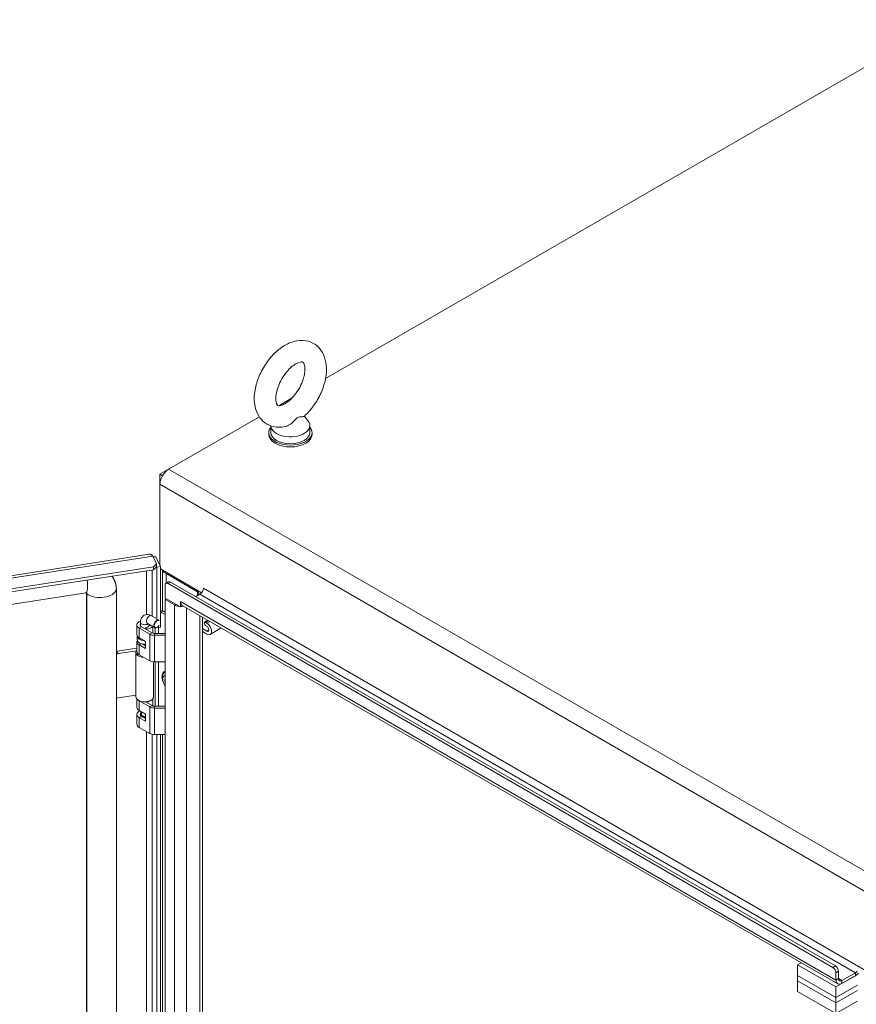
# Model space of a CAD drawing. Units: inches. Extents: x 25 to 524, y 10 to 326.
# Drawn here: x 467 to 485, y 280 to 302 of the extents above; entities that cross this region are included whole.
import ezdxf

# ---------------------------------------------------------------- set-up
doc = ezdxf.new("R2010")
doc.units = ezdxf.units.IN
doc.header["$LTSCALE"] = 32
doc.header["$MEASUREMENT"] = 0
doc.layers.add('Visible (ANSI)', color=7, linetype='Continuous', lineweight=5)
doc.layers.add('Visible Narrow (ANSI)', color=7, linetype='Continuous', lineweight=5)

msp = doc.modelspace()

# ---------------------------------------------------------------- linework, layer by layer
at = {"layer": 'Visible (ANSI)'}
for p, q in [((487.074, 301.993), (473.441, 294.122)), ((472.709, 293.699), (472.413, 293.528)), ((471.989, 293.284), (469.998, 292.134)), ((472.977, 293.302), (473.06, 293.192)), ((472.243, 293.085), (472.243, 292.938)), ((473.096, 293.093), (473.096, 292.938)), ((472.194, 292.899), (472.194, 292.938)), ((473.146, 292.899), (473.146, 292.938)), ((469.998, 292.134), (469.808, 292.024)), ((469.808, 292.024), (469.808, 291.804)), ((469.863, 291.992), (469.808, 292.024)), ((469.808, 291.804), (469.808, 290.025)), ((448.512, 287.011), (469.576, 290.27)), ((469.655, 290.229), (469.733, 290.061)), ((469.665, 290.209), (469.718, 290.217)), ((469.718, 290.217), (469.818, 290.003)), ((469.666, 289.994), (448.585, 286.733)), ((469.733, 290.061), (469.666, 289.994)), ((469.666, 289.929), (469.733, 289.996)), ((469.666, 289.994), (469.666, 289.929)), ((469.733, 289.996), (469.733, 290.061)), ((469.741, 289.991), (469.733, 290.008)), ((469.818, 290.003), (469.741, 289.991)), ((469.741, 289.991), (469.741, 288.836)), ((469.818, 288.675), (469.818, 290.003)), ((469.666, 289.929), (448.585, 286.668)), ((469.818, 289.951), (470.724, 289.428)), ((469.863, 289.032), (469.863, 289.925)), ((469.942, 289.847), (470.63, 289.45)), ((469.921, 289.309), (469.921, 289.588)), ((469.94, 289.632), (469.997, 289.664)), ((484.568, 281.209), (469.988, 289.627)), ((484.624, 281.242), (470.044, 289.659)), ((468.183, 289.426), (449.167, 286.484)), ((468.196, 251.299), (468.196, 289.427)), ((468.209, 251.273), (468.209, 289.402)), ((468.853, 251.374), (468.853, 289.503)), ((468.853, 251.372), (468.853, 289.501)), ((470.594, 289.342), (470.686, 289.395)), ((470.762, 289.521), (470.762, 289.526)), ((470.762, 289.526), (470.762, 289.526)), ((470.762, 289.526), (470.762, 289.526)), ((469.921, 289.309), (470.257, 289.115)), ((469.949, 289.293), (469.921, 289.277)), ((469.921, 289.277), (470.126, 289.159)), ((469.921, 251.096), (469.921, 289.277)), ((470.257, 289.115), (470.257, 289.235)), ((470.257, 289.235), (470.257, 289.235)), ((470.257, 289.235), (470.257, 289.235)), ((470.257, 289.115), (470.307, 289.143)), ((484.674, 280.848), (470.296, 289.149)), ((469.625, 288.921), (469.717, 288.868)), ((469.839, 289.029), (469.818, 289.017)), ((469.836, 288.995), (469.921, 288.946)), ((469.886, 289.024), (469.921, 289.004)), ((469.302, 288.722), (469.302, 288.508)), ((469.381, 288.7), (469.381, 288.78)), ((469.53, 288.756), (469.693, 288.662)), ((469.572, 288.7), (469.572, 288.732)), ((469.651, 288.686), (469.651, 288.54)), ((470.741, 288.893), (470.741, 251.225)), ((470.863, 288.822), (470.788, 288.778)), ((470.808, 288.776), (470.837, 288.759)), ((470.837, 288.693), (470.808, 288.71)), ((469.313, 288.392), (469.313, 288.469)), ((469.354, 288.651), (469.585, 288.517)), ((469.404, 288.68), (469.636, 288.546)), ((469.501, 288.624), (469.501, 288.664)), ((469.501, 288.664), (469.517, 288.624)), ((469.517, 288.615), (469.517, 288.624)), ((469.686, 288.534), (469.921, 288.534)), ((469.686, 288.493), (469.921, 288.493)), ((469.705, 288.534), (469.705, 288.658)), ((469.74, 288.666), (469.741, 288.663)), ((469.741, 288.663), (469.818, 288.675)), ((469.746, 288.67), (469.741, 288.667)), ((469.741, 288.667), (469.741, 288.663)), ((469.781, 288.669), (469.781, 288.534)), ((470.741, 288.642), (470.837, 288.586)), ((470.837, 288.52), (470.741, 288.576)), ((471.155, 288.654), (470.911, 288.513)), ((469.302, 288.353), (469.302, 288.139)), ((469.354, 288.437), (469.491, 288.358)), ((469.491, 288.202), (469.354, 288.282)), ((469.416, 288.304), (469.491, 288.261)), ((469.491, 288.358), (469.491, 288.202)), ((468.871, 288.142), (469.302, 288.209)), ((468.894, 288.091), (469.302, 288.154)), ((469.282, 288.119), (469.282, 287.147)), ((469.302, 288.142), (469.287, 288.144)), ((469.354, 288.068), (469.585, 287.934)), ((469.671, 287.91), (469.671, 287.147)), ((469.686, 287.91), (469.921, 287.91)), ((469.705, 286.94), (469.705, 287.91)), ((469.781, 287.91), (469.781, 286.94)), ((469.921, 287.522), (469.916, 287.525)), ((469.916, 287.485), (469.921, 287.482)), ((469.282, 287.179), (468.894, 287.119)), ((469.302, 287.098), (469.302, 286.914)), ((469.585, 286.923), (469.354, 287.057)), ((469.491, 287.036), (469.636, 286.952)), ((469.501, 287.03), (469.501, 287.036)), ((469.517, 287.03), (469.514, 287.037)), ((469.517, 287.02), (469.517, 287.03)), ((469.651, 287.098), (469.651, 286.945)), ((469.302, 286.759), (469.302, 286.545)), ((469.354, 286.843), (469.491, 286.764)), ((469.381, 286.736), (469.381, 286.759)), ((469.401, 286.759), (469.401, 286.816)), ((469.491, 286.764), (469.491, 286.608)), ((469.686, 286.94), (469.921, 286.94)), ((469.921, 286.899), (469.686, 286.899)), ((469.491, 286.608), (469.354, 286.687)), ((469.404, 286.717), (469.491, 286.667)), ((469.585, 286.34), (469.354, 286.474)), ((469.921, 286.316), (469.686, 286.316)), ((469.741, 286.316), (469.741, 277.405)), ((469.818, 277.244), (469.818, 286.316)), ((469.863, 277.601), (469.863, 286.316)), ((483.794, 281.268), (483.871, 281.312)), ((484.635, 280.782), (483.794, 281.268)), ((483.794, 281.034), (483.794, 281.268)), ((484.691, 281.125), (484.691, 280.966)), ((483.794, 281.034), (484.635, 280.548)), ((483.794, 281.034), (484.635, 280.548)), ((483.794, 280.918), (483.794, 281.034)), ((484.635, 280.432), (483.794, 280.918)), ((483.794, 280.684), (483.794, 280.918)), ((484.635, 280.432), (483.794, 280.918)), ((484.635, 280.934), (484.635, 281.093)), ((484.635, 280.782), (485.107, 281.054)), ((484.767, 280.922), (485.064, 281.094)), ((485.064, 281.029), (484.767, 280.858)), ((485.107, 280.82), (484.635, 280.548)), ((484.635, 280.548), (485.107, 280.82)), ((484.635, 280.548), (484.635, 280.782)), ((484.635, 280.432), (485.107, 280.704)), ((485.107, 280.704), (484.635, 280.432)), ((483.794, 280.684), (484.635, 280.198)), ((484.635, 280.432), (484.635, 280.548)), ((485.107, 280.471), (484.635, 280.198)), ((484.635, 280.198), (484.635, 280.432))]:
    msp.add_line(p, q, dxfattribs=at)
for centre, major_axis, ratio, start_param, end_param in [((472.67, 292.938), (0.476, 0), 0.57735, 2.681474, 6.743304), ((472.67, 293.093), (0.427, 0), 0.57735, 3.175404, 6.696629), ((472.67, 292.899), (0.476, 0), 0.57735, 3.141593, 6.283185), ((472.67, 292.938), (0.427, 0), 0.57735, 3.141593, 6.283185), ((469.998, 291.914), (-0.135, -0.234), 0.57735, 3.926991, 5.497787), ((468.163, 289.395), (0.648, 0.301), 0.788675, 5.932306, 6.476284), ((470.133, 289.957), (-0.27, 0), 0.57735, 0.236514, 0.785398), ((469.988, 289.549), (-0.0476, 0.0825), 0.57735, 5.497787, 7.068583), ((470.044, 289.582), (-0.0476, 0.0825), 0.57735, 5.497787, 6.283185), ((468.163, 289.395), (0.0432, 0.02), 0.788675, 5.932306, 6.701055), ((470.554, 289.406), (0.107, 0), 0.57735, 5.497787, 7.068583), ((470.686, 289.482), (0.0536, 0.0928), 0.57735, 3.926991, 5.497787), ((470.257, 289.235), (0.186, 0), 0.57735, 3.926991, 4.591159), ((470.389, 289.311), (-0.093, -0.161), 0.57735, 5.497787, 6.283185), ((470.257, 289.235), (0.186, 0), 0.57735, 4.832294, 5.070709), ((469.836, 288.917), (0.0476, -0.0825), 0.57735, 2.356194, 2.623618), ((469.886, 288.946), (-0.0476, 0.0825), 0.57735, 5.497787, 6.283185), ((469.477, 288.722), (-0.174, 0), 0.57735, 5.279743, 7.068583), ((469.477, 288.722), (-0.103, 0), 0.57735, 5.895869, 7.068583), ((469.477, 288.722), (0.103, 0), 0.57735, 4.948626, 6.382726), ((469.477, 288.722), (0.174, 0), 0.57735, 4.948626, 5.972197), ((469.741, 288.745), (0.0476, 0.0825), 0.57735, 0.2225, 3.926991), ((469.746, 288.741), (-0.0438, -0.0759), 0.57735, 3.107709, 7.887865), ((470.808, 288.743), (-0.0202, 0.035), 0.57735, 5.497787, 8.63938), ((470.837, 288.64), (0.073, -0.127), 0.57735, 5.497787, 8.63938), ((470.837, 288.64), (0.033, -0.0571), 0.57735, 5.497787, 8.63938), ((469.477, 288.508), (-0.174, 0), 0.57735, 0, 0.785398), ((469.477, 288.469), (-0.164, 0), 0.57735, 6.237551, 7.755787), ((469.686, 288.575), (0.143, 0), 0.57735, 3.926991, 4.712389), ((469.686, 288.575), (0.0714, 0), 0.57735, 3.926991, 4.712389), ((469.477, 288.353), (-0.174, 0), 0.57735, 5.932442, 7.068583), ((469.477, 288.392), (-0.164, 0), 0.57735, 0, 1.655886), ((468.871, 288.103), (-0.0432, -0.02), 0.788675, 4.36151, 4.762842), ((468.894, 288.052), (0.0432, 0.02), 0.788675, 1.219917, 2.35155), ((469.477, 288.119), (-0.194, 0), 0.57735, 6.057803, 7.75375), ((469.477, 288.139), (-0.174, 0), 0.57735, 0, 0.785398), ((469.686, 287.992), (0.143, 0), 0.57735, 3.926991, 4.712389), ((470, 287.456), (-0.091, 0.157), 0.57735, 6.161184, 7.975983), ((470, 287.456), (0.061, -0.105), 0.57735, 3.725633, 4.128349), ((468.894, 287.158), (-0.0432, -0.02), 0.788675, 0.088284, 1.219917), ((469.477, 287.147), (-0.194, 0), 0.57735, 0, 1.832596), ((469.477, 287.128), (-0.174, 0), 0.57735, 0.561786, 0.785398), ((469.477, 287.128), (-0.174, 0), 0.57735, 1.807033, 2.579807), ((469.477, 287.147), (0.194, 0), 0.57735, 4.974188, 6.283185), ((469.477, 286.759), (-0.174, 0), 0.57735, 5.404517, 7.068583), ((469.477, 286.914), (-0.174, 0), 0.57735, 0, 0.785398), ((469.477, 286.759), (-0.103, 0), 0.57735, 5.546561, 7.068583), ((469.477, 286.759), (-0.0952, 0), 0.57735, 5.639684, 8.000686), ((469.477, 286.759), (-0.0762, 0), 0.57735, 0, 1.754552), ((469.686, 286.981), (-0.143, 0), 0.57735, 0.785398, 1.570796), ((469.686, 286.981), (0.0714, 0), 0.57735, 3.926991, 4.712389), ((469.477, 286.545), (-0.174, 0), 0.57735, 0, 0.785398), ((469.686, 286.398), (-0.143, 0), 0.57735, 0.785398, 1.570796), ((484.568, 281.131), (0.0476, -0.0825), 0.57735, 0.785398, 2.356194), ((484.624, 281.164), (-0.0476, 0.0825), 0.57735, 3.926991, 5.497787), ((485.064, 281.181), (0.0536, 0.0928), 0.57735, 3.926991, 4.43769), ((484.767, 281.01), (-0.093, -0.161), 0.57735, 5.497787, 7.068583), ((484.767, 281.01), (-0.0536, -0.0928), 0.57735, 5.497787, 7.068583), ((485.064, 281.181), (-0.093, -0.161), 0.57735, 0.785398, 1.296097)]:
    msp.add_ellipse(centre, major_axis=major_axis, ratio=ratio, start_param=start_param, end_param=end_param, dxfattribs=at)
for points, knots in [([(472.552, 293.069), (472.468, 293.052), (472.379, 293.05), (472.226, 293.087), (472.161, 293.117), (472.053, 293.2), (472.009, 293.25), (471.936, 293.371), (471.91, 293.441), (471.877, 293.604), (471.874, 293.697), (471.894, 293.895), (471.919, 293.999), (471.993, 294.203), (472.041, 294.302), (472.156, 294.488), (472.222, 294.574), (472.37, 294.726), (472.451, 294.793), (472.624, 294.897), (472.717, 294.935), (472.897, 294.966), (472.983, 294.964), (473.132, 294.921), (473.195, 294.889), (473.3, 294.803), (473.342, 294.75), (473.412, 294.626), (473.435, 294.554), (473.464, 294.387), (473.464, 294.292), (473.439, 294.092), (473.412, 293.988), (473.334, 293.785), (473.284, 293.687), (473.166, 293.504), (473.098, 293.419), (473.006, 293.328), (472.988, 293.311), (472.97, 293.295)], [0.305731, 0.305731, 0.305731, 0.305731, 0.617037, 0.617037, 0.859797, 0.859797, 1.092485, 1.092485, 1.361929, 1.361929, 1.693662, 1.693662, 2.053772, 2.053772, 2.410184, 2.410184, 2.764247, 2.764247, 3.122335, 3.122335, 3.4796, 3.4796, 3.783216, 3.783216, 4.022631, 4.022631, 4.25694, 4.25694, 4.531737, 4.531737, 4.868416, 4.868416, 5.228757, 5.228757, 5.584692, 5.584692, 5.938886, 5.938886, 6.021623, 6.021623, 6.021623, 6.021623]), ([(472.552, 293.572), (472.52, 293.553), (472.49, 293.541), (472.443, 293.528), (472.426, 293.527), (472.401, 293.529), (472.398, 293.531), (472.389, 293.537), (472.383, 293.542), (472.367, 293.574), (472.359, 293.599), (472.35, 293.663), (472.35, 293.699), (472.358, 293.783), (472.366, 293.83), (472.395, 293.93), (472.415, 293.984), (472.466, 294.09), (472.496, 294.143), (472.564, 294.241), (472.601, 294.287), (472.676, 294.364), (472.715, 294.396), (472.785, 294.444), (472.818, 294.461), (472.872, 294.482), (472.894, 294.487), (472.927, 294.489), (472.936, 294.487), (472.947, 294.482), (472.952, 294.481), (472.971, 294.445), (472.98, 294.421), (472.989, 294.357), (472.99, 294.321), (472.983, 294.239), (472.974, 294.192), (472.947, 294.092), (472.927, 294.038), (472.877, 293.932), (472.847, 293.879), (472.78, 293.78), (472.743, 293.735), (472.668, 293.656), (472.63, 293.624), (472.579, 293.588), (472.565, 293.579), (472.552, 293.572)], [0, 0, 0, 0, 0.255165, 0.255165, 0.509258, 0.509258, 0.843128, 0.843128, 1.146556, 1.146556, 1.432965, 1.432965, 1.684185, 1.684185, 1.94465, 1.94465, 2.216685, 2.216685, 2.495407, 2.495407, 2.774133, 2.774133, 3.045935, 3.045935, 3.305533, 3.305533, 3.556688, 3.556688, 3.839781, 3.839781, 4.270511, 4.270511, 4.564109, 4.564109, 4.815266, 4.815266, 5.075217, 5.075217, 5.346847, 5.346847, 5.625421, 5.625421, 5.904285, 5.904285, 6.176502, 6.176502, 6.283185, 6.283185, 6.283185, 6.283185]), ([(472.837, 293.271), (472.825, 293.264), (472.814, 293.255), (472.78, 293.223), (472.758, 293.199), (472.702, 293.146), (472.667, 293.118), (472.604, 293.085), (472.578, 293.075), (472.552, 293.069)], [0, 0, 0, 0, 0.062924, 0.062924, 0.1490706, 0.1490706, 0.2561051, 0.2561051, 0.3264105, 0.3264105, 0.3264105, 0.3264105]), ([(472.97, 293.295), (472.969, 293.294), (472.968, 293.294), (472.96, 293.289), (472.947, 293.288), (472.909, 293.287), (472.883, 293.289), (472.851, 293.278), (472.844, 293.275), (472.837, 293.271)], [1.669606, 1.669606, 1.669606, 1.669606, 1.6852455, 1.6852455, 1.8026878, 1.8026878, 1.9462224, 1.9462224, 1.9858069, 1.9858069, 1.9858069, 1.9858069]), ([(468.853, 289.503), (468.853, 289.566), (468.841, 289.629), (468.803, 289.723), (468.785, 289.757), (468.762, 289.789)], [3.1415927, 3.1415927, 3.1415927, 3.1415927, 3.4496917, 3.4496917, 3.6420295, 3.6420295, 3.6420295, 3.6420295]), ([(468.199, 289.427), (468.199, 289.427), (468.199, 289.427), (468.199, 289.427), (468.198, 289.427), (468.196, 289.427), (468.194, 289.427), (468.189, 289.427), (468.186, 289.426), (468.183, 289.426)], [4.3083643, 4.3083643, 4.3083643, 4.3083643, 4.3131879, 4.3131879, 4.446255, 4.446255, 4.579322, 4.579322, 4.712389, 4.712389, 4.712389, 4.712389]), ([(469.381, 288.78), (469.381, 288.801), (469.384, 288.823), (469.398, 288.864), (469.409, 288.883), (469.436, 288.913), (469.45, 288.924), (469.482, 288.94), (469.498, 288.945), (469.532, 288.949), (469.549, 288.948), (469.585, 288.94), (469.604, 288.933), (469.622, 288.923), (469.624, 288.922), (469.625, 288.921)], [3.141593, 3.141593, 3.141593, 3.141593, 3.455752, 3.455752, 3.745192, 3.745192, 3.963232, 3.963232, 4.168036, 4.168036, 4.396343, 4.396343, 4.685194, 4.685194, 4.712389, 4.712389, 4.712389, 4.712389]), ([(469.527, 288.758), (469.527, 288.758), (469.527, 288.758), (469.529, 288.757), (469.53, 288.756), (469.53, 288.756)], [4.4997363, 4.4997363, 4.4997363, 4.4997363, 4.659689, 4.659689, 4.712389, 4.712389, 4.712389, 4.712389]), ([(469.879, 287.475), (469.876, 287.485), (469.873, 287.495), (469.865, 287.529), (469.862, 287.552), (469.862, 287.576)], [2.6921359, 2.6921359, 2.6921359, 2.6921359, 2.8343619, 2.8343619, 3.1531402, 3.1531402, 3.1531402, 3.1531402])]:
    msp.add_open_spline(points, degree=3, knots=knots, dxfattribs=at)
for points in [[(469.655, 290.229), (469.628, 290.259), (469.6, 290.273), (469.576, 290.27)], [(469.718, 290.217), (469.709, 290.219), (469.689, 290.219), (469.662, 290.215)], [(468.197, 289.426), (468.197, 289.426), (468.197, 289.426), (468.197, 289.426)]]:
    msp.add_open_spline(points, degree=3, dxfattribs=at)
msp.add_rational_spline([(469.921, 287.487), (469.918, 287.486), (469.916, 287.485)], [1.00390425162, 1.00370284521, 1.00346762422], degree=2, dxfattribs=at)
at = {"layer": 'Visible Narrow (ANSI)'}
for p, q in [((469.998, 292.134), (502.279, 273.497)), ((502.088, 273.167), (469.808, 291.804)), ((469.655, 290.229), (448.482, 286.954)), ((469.511, 288.946), (469.511, 289.905)), ((469.642, 289.925), (469.642, 288.912)), ((469.97, 289.863), (469.942, 289.847)), ((469.942, 289.847), (469.942, 289.633)), ((469.988, 289.627), (470.044, 289.659)), ((470.63, 289.45), (470.658, 289.466)), ((470.63, 289.362), (470.63, 289.45)), ((485.064, 281.094), (470.686, 289.395)), ((470.762, 289.526), (501.134, 271.991)), ((469.942, 289.297), (469.942, 289.289)), ((470.126, 289.159), (470.154, 289.175)), ((470.126, 250.978), (470.126, 289.159)), ((470.257, 289.235), (484.635, 280.934)), ((469.836, 288.995), (469.886, 289.024)), ((470.389, 289.096), (470.389, 250.978)), ((470.686, 251.149), (470.686, 288.924)), ((470.875, 288.815), (470.808, 288.776)), ((470.905, 288.798), (470.837, 288.759)), ((469.354, 288.651), (469.404, 288.68)), ((469.354, 288.437), (469.354, 288.651)), ((469.585, 288.517), (469.636, 288.546)), ((469.585, 287.934), (469.585, 288.517)), ((469.686, 288.493), (469.686, 288.534)), ((469.686, 287.91), (469.686, 288.493)), ((470.884, 288.613), (470.837, 288.586)), ((469.354, 288.282), (469.4, 288.308)), ((469.354, 288.068), (469.354, 288.282)), ((468.894, 288.091), (468.871, 288.142)), ((469.354, 287.057), (469.357, 287.059)), ((469.354, 286.843), (469.354, 287.057)), ((469.585, 286.923), (469.636, 286.952)), ((469.585, 286.34), (469.585, 286.923)), ((469.686, 286.899), (469.686, 286.94)), ((469.686, 286.316), (469.686, 286.899)), ((469.354, 286.687), (469.404, 286.717)), ((469.354, 286.474), (469.354, 286.687)), ((469.511, 277.515), (469.511, 286.383)), ((469.642, 286.32), (469.642, 277.481)), ((484.624, 281.242), (484.568, 281.209)), ((484.635, 281.093), (484.691, 281.125)), ((484.635, 280.934), (484.691, 280.966)), ((484.691, 280.966), (484.767, 280.922)), ((484.767, 280.858), (484.767, 280.922)), ((485.064, 281.029), (485.064, 281.094))]:
    msp.add_line(p, q, dxfattribs=at)
for centre, major_axis, ratio, start_param, end_param in [((468.127, 289.782), (0.055, -0.356), 0.211325, 0, 1.318559), ((468.283, 289.428), (-0.0869, 0), 0.57735, 0.026324, 0.551059), ((468.495, 289.528), (0.36, 0), 0.57735, 3.792918, 6.155459), ((468.766, 289.503), (0.0869, 0), 0.57735, 6.255725, 6.283185), ((469.578, 288.839), (0.0476, 0.0825), 0.57735, 0, 3.141593), ((469.477, 288.78), (-0.0952, 0), 0.57735, 0, 2.442086), ((470.038, 287.478), (-0.129, 0.224), 0.57735, 6.193712, 7.943455), ((470.033, 287.475), (-0.121, 0.209), 0.57735, 6.214322, 7.057036)]:
    msp.add_ellipse(centre, major_axis=major_axis, ratio=ratio, start_param=start_param, end_param=end_param, dxfattribs=at)

doc.saveas('drawing.dxf')
